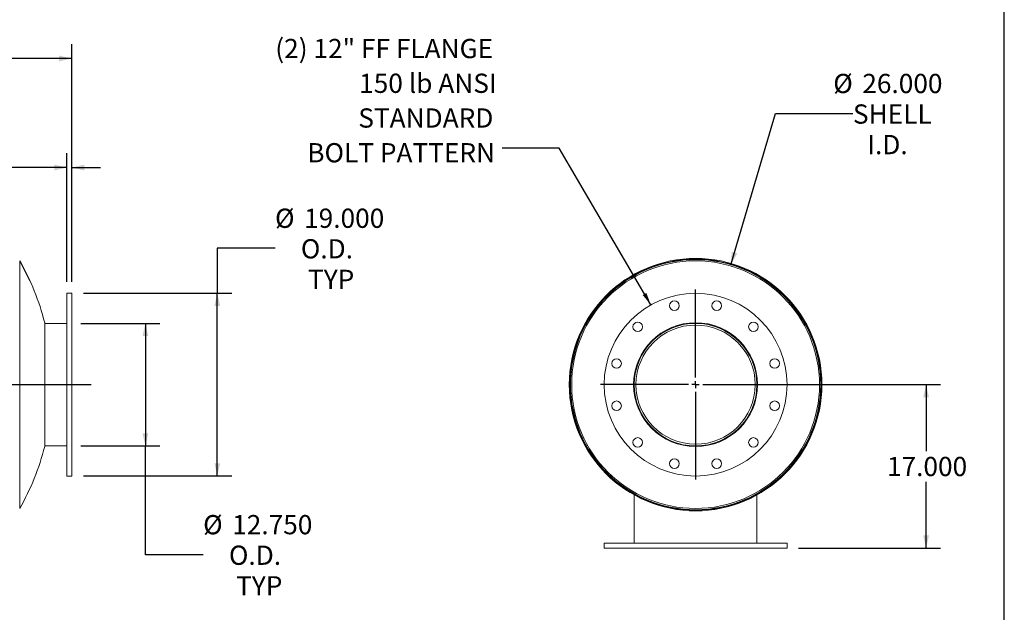
# Model space of a CAD drawing. Units: inches. Extents: x 0.5 to 10.5, y 0.5 to 7.9.
# Drawn here: x 6.2 to 10.5, y 2.7 to 5.2 of the extents above; entities that cross this region are included whole.
import ezdxf

# ---------------------------------------------------------------- set-up
doc = ezdxf.new("R2010")
doc.units = ezdxf.units.IN
doc.header["$MEASUREMENT"] = 0
doc.linetypes.add('CENTERX2', pattern=[0.8, 0.5, -0.1, 0.1, -0.1])
doc.layers.add('FORMAT', color=7, linetype='Continuous')
doc.styles.add('SLDTEXTSTYLE0', font='TXT', dxfattribs={"width": 0.75})
doc.dimstyles.new('SLDDIMSTYLE0', dxfattribs={"dimtxt": 0.083333, "dimasz": 0.055, "dimexe": 0, "dimexo": 0.0625, "dimgap": 0.020833, "dimtad": 0, "dimtih": 1, "dimtoh": 1, "dimdec": 3, "dimlfac": 24, "dimrnd": 1e-09, "dimzin": 4, "dimdsep": 46, "dimtxsty": 'SLDTEXTSTYLE0', "dimsah": 1, "dimcen": 0, "dimadec": 0, "dimazin": 1, "dimtfac": 1, "dimtdec": 4, "dimtofl": 0, "dimtmove": 0, "dimatfit": 3, "dimfxl": 0, "dimfrac": 2, "dimtolj": 1, "dimtzin": 12, "dimarcsym": 0})
doc.dimstyles.new('SLDDIMSTYLE1', dxfattribs={"dimtxt": 0.083333, "dimasz": 0.055, "dimexe": 0, "dimexo": 0.0625, "dimgap": 0.020833, "dimtad": 0, "dimtih": 1, "dimtoh": 1, "dimdec": 3, "dimlfac": 24, "dimrnd": 1e-09, "dimzin": 4, "dimdsep": 46, "dimtxsty": 'SLDTEXTSTYLE0', "dimsah": 1, "dimcen": 0.09, "dimadec": 0, "dimazin": 1, "dimtfac": 1, "dimtdec": 4, "dimtofl": 0, "dimtmove": 0, "dimatfit": 3, "dimfxl": 0, "dimfrac": 2, "dimtolj": 1, "dimtzin": 12, "dimarcsym": 0})
doc.dimstyles.new('SLDDIMSTYLE2', dxfattribs={"dimtxt": 0.18, "dimasz": 0.055, "dimexe": 0, "dimexo": 0.0625, "dimgap": 0, "dimtad": 0, "dimtih": 1, "dimtoh": 1, "dimdec": 0, "dimrnd": 1e-09, "dimzin": 0, "dimdsep": 46, "dimtxsty": 'Standard', "dimsah": 1, "dimcen": 0.09, "dimadec": 0, "dimazin": 0, "dimtfac": 0.055, "dimtdec": 0, "dimtofl": 0, "dimtmove": 0, "dimatfit": 3, "dimfxl": 0, "dimfrac": 2, "dimtolj": 1, "dimtzin": 0, "dimarcsym": 0})
doc.dimstyles.new('SLDDIMSTYLE3', dxfattribs={"dimtxt": 0.083333, "dimasz": 0.055, "dimexe": 0, "dimexo": 0.0625, "dimgap": 0.020833, "dimtad": 0, "dimtih": 1, "dimtoh": 1, "dimdec": 3, "dimlfac": 24, "dimrnd": 1e-09, "dimzin": 4, "dimdsep": 46, "dimtxsty": 'SLDTEXTSTYLE0', "dimsah": 1, "dimcen": 0.09, "dimadec": 0, "dimazin": 1, "dimtfac": 1, "dimtdec": 4, "dimtmove": 0, "dimatfit": 0, "dimfxl": 0, "dimfrac": 2, "dimtolj": 1, "dimtzin": 12, "dimarcsym": 0})

# ---------------------------------------------------------------- blocks, each defined once
blk = doc.blocks.new('_D')
at = {"layer": 'FORMAT'}
for p, q in [((9.3166, 4.1626), (9.5095, 4.8174)), ((9.5095, 4.8174), (9.8448, 4.8174))]:
    blk.add_line(p, q, dxfattribs=at)
blk.add_solid([(9.3166, 4.1626), (9.3441, 4.2118), (9.3202, 4.2189)], dxfattribs=at)
at = {"layer": 'FORMAT', "char_height": 0.08333, "attachment_point": 1, "style": 'SLDTEXTSTYLE0'}
for s, insert in [('%%c', (9.7595, 4.9894)), ('26.000', (9.8853, 4.9894)), ('SHELL', (9.8448, 4.857)), ('I.D.', (9.907, 4.7246))]:
    blk.add_mtext(s, dxfattribs=dict(at, insert=insert))
blk = doc.blocks.new('_D_1')
at = {"layer": 'FORMAT'}
for p, q in [((9.2136, 3.643), (10.2239, 3.643)), ((10.1614, 3.643), (10.1614, 3.355)), ((10.1614, 2.9347), (10.1614, 3.2226)), ((9.6094, 2.9347), (10.2239, 2.9347))]:
    blk.add_line(p, q, dxfattribs=at)
for points in [[(10.1614, 3.643), (10.1489, 3.588), (10.1739, 3.588)], [(10.1614, 2.9347), (10.1739, 2.9897), (10.1489, 2.9897)]]:
    blk.add_solid(points, dxfattribs=at)
at = {"layer": 'FORMAT', "insert": (9.9921, 3.33), "char_height": 0.08333, "attachment_point": 1, "style": 'SLDTEXTSTYLE0'}
blk.add_mtext('17.000', dxfattribs=at)
blk = doc.blocks.new('SW_NOTE_8')
at = {"layer": 'FORMAT', "color": 0, "attachment_point": 3, "style": 'SLDTEXTSTYLE0'}
for s, insert, char_height in [('(2) 12" FF FLANGE', (-0.0397, 0.4732), 0.083333), ('150 lb ANSI', (-0.0245, 0.3227), 0.083333), ('STANDARD', (-0.0385, 0.1722), 0.08333), ('BOLT PATTERN', (-0.0313, 0.0217), 0.083333)]:
    blk.add_mtext(s, dxfattribs=dict(at, insert=insert, char_height=char_height))
blk = doc.blocks.new('SW_CENTERMARKSYMBOL_0')
at = {"layer": 'FORMAT', "color": 0}
for p, q in [((0, 0.0313), (0, 0.4115)), ((-0.0312, 0), (-0.4115, 0)), ((0, 0), (-0.0156, 0)), ((0, 0), (0, 0.0156)), ((0, 0), (0, -0.0156)), ((0, 0), (0.0156, 0)), ((0.0313, 0), (0.4115, 0)), ((0, -0.0312), (0, -0.4115))]:
    blk.add_line(p, q, dxfattribs=at)
blk = doc.blocks.new('_D_3')
at = {"layer": 'FORMAT'}
for p, q in [((1.5672, 3.693), (1.5672, 5.1185)), ((6.4631, 4.0888), (6.4631, 5.1185)), ((1.5672, 5.056), (3.8151, 5.056)), ((6.4631, 5.056), (4.2152, 5.056))]:
    blk.add_line(p, q, dxfattribs=at)
for points in [[(1.5672, 5.056), (1.6222, 5.0435), (1.6222, 5.0685)], [(6.4631, 5.056), (6.4081, 5.0685), (6.4081, 5.0435)]]:
    blk.add_solid(points, dxfattribs=at)
at = {"layer": 'FORMAT', "insert": (3.8151, 5.0972), "char_height": 0.08333, "attachment_point": 1, "style": 'SLDTEXTSTYLE0'}
blk.add_mtext('117.500', dxfattribs=at)
blk = doc.blocks.new('_D_4')
at = {"layer": 'FORMAT'}
for p, q in [((6.4422, 4.0888), (6.4422, 4.6461)), ((6.4631, 4.0888), (6.4631, 4.6461)), ((6.4422, 4.5836), (6.0887, 4.5836)), ((6.4631, 4.5836), (6.5881, 4.5836))]:
    blk.add_line(p, q, dxfattribs=at)
for points in [[(6.4422, 4.5836), (6.3872, 4.5961), (6.3872, 4.5711)], [(6.4631, 4.5836), (6.5181, 4.5711), (6.5181, 4.5961)]]:
    blk.add_solid(points, dxfattribs=at)
at = {"layer": 'FORMAT', "char_height": 0.08333, "attachment_point": 1, "style": 'SLDTEXTSTYLE0'}
for s, insert in [('.500', (5.8733, 4.691)), ('TYP', (5.8916, 4.5586))]:
    blk.add_mtext(s, dxfattribs=dict(at, insert=insert))
blk = doc.blocks.new('_D_5')
at = {"layer": 'FORMAT'}
for p, q in [((6.5026, 3.9086), (6.8442, 3.9086)), ((6.7817, 3.9086), (6.7817, 3.3774)), ((6.5026, 3.3774), (6.8442, 3.3774)), ((6.7817, 2.906), (6.7817, 3.3774)), ((7.0317, 2.906), (6.7817, 2.906))]:
    blk.add_line(p, q, dxfattribs=at)
for points in [[(6.7817, 3.9086), (6.7692, 3.8536), (6.7942, 3.8536)], [(6.7817, 3.3774), (6.7942, 3.4324), (6.7692, 3.4324)]]:
    blk.add_solid(points, dxfattribs=at)
at = {"layer": 'FORMAT', "char_height": 0.08333, "attachment_point": 1, "style": 'SLDTEXTSTYLE0'}
for s, insert in [('%%c', (7.0317, 3.078)), ('12.750', (7.1575, 3.078)), ('O.D.', (7.1435, 2.9456)), ('TYP', (7.1745, 2.8132))]:
    blk.add_mtext(s, dxfattribs=dict(at, insert=insert))
blk = doc.blocks.new('_D_6')
at = {"layer": 'FORMAT'}
for p, q in [((7.343, 4.2336), (7.093, 4.2336)), ((7.093, 4.2336), (7.093, 4.0388)), ((6.5131, 4.0388), (7.1555, 4.0388)), ((7.093, 3.2472), (7.093, 4.0388)), ((6.5131, 3.2472), (7.1555, 3.2472))]:
    blk.add_line(p, q, dxfattribs=at)
for points in [[(7.093, 4.0388), (7.0805, 3.9838), (7.1055, 3.9838)], [(7.093, 3.2472), (7.1055, 3.3022), (7.0805, 3.3022)]]:
    blk.add_solid(points, dxfattribs=at)
at = {"layer": 'FORMAT', "char_height": 0.08333, "attachment_point": 1, "style": 'SLDTEXTSTYLE0'}
for s, insert in [('%%c', (7.343, 4.4056)), ('19.000', (7.4688, 4.4056)), ('O.D.', (7.4548, 4.2732)), ('TYP', (7.4857, 4.1408))]:
    blk.add_mtext(s, dxfattribs=dict(at, insert=insert))

msp = doc.modelspace()

# ---------------------------------------------------------------- linework, layer by layer
at = {"color": 7, "linetype": 'CENTERX2'}
msp.add_line((6.237595, 4.179398), (6.280424, 4.096065), dxfattribs=at)
at = {"color": 8, "linetype": 'Continuous', "lineweight": 15}
for p, q in [((6.237595, 4.179398), (6.237595, 3.64299)), ((6.237595, 3.64299), (6.237595, 3.106582))]:
    msp.add_line(p, q, dxfattribs=at)
at = {"color": 7, "linetype": 'Continuous', "lineweight": 15}
for p, q in [((6.463051, 4.038824), (6.442217, 4.038824)), ((6.442217, 4.038824), (6.442217, 3.64299)), ((6.463051, 4.038824), (6.463051, 3.64299)), ((6.345986, 3.911219), (6.345986, 3.374761)), ((6.442217, 3.908615), (6.345986, 3.908615)), ((6.442217, 3.64299), (6.442217, 3.247157)), ((6.463051, 3.64299), (6.463051, 3.247157)), ((8.619806, 3.643011), (8.616693, 3.643011)), ((8.616693, 3.642969), (8.619806, 3.642969)), ((9.42918, 3.642411), (9.42168, 3.642427)), ((9.421681, 3.64299), (9.429181, 3.64299)), ((9.707212, 3.644297), (9.705221, 3.644292)), ((9.705221, 3.641688), (9.707212, 3.641683)), ((6.345986, 3.377365), (6.442217, 3.377365)), ((6.442217, 3.247157), (6.463051, 3.247157)), ((8.897931, 3.16864), (8.897931, 3.168535)), ((8.897931, 3.164971), (8.897931, 2.95549)), ((9.429181, 3.16864), (9.429181, 3.168535)), ((9.429181, 3.164971), (9.429181, 2.95549)), ((8.767722, 2.95549), (8.767722, 2.934657)), ((9.559389, 2.95549), (8.767722, 2.95549)), ((9.559389, 2.934657), (9.559389, 2.95549)), ((9.559389, 2.934657), (8.767722, 2.934657))]:
    msp.add_line(p, q, dxfattribs=at)
for centre, radius in [((9.163556, 3.64299), 0.541667), ((9.163556, 3.64299), 0.536408), ((9.163556, 3.64299), 0.395833), ((9.07189, 3.985089), 0.020833), ((9.255221, 3.985089), 0.020833), ((8.913122, 3.893424), 0.020833), ((9.163556, 3.64299), 0.268229), ((9.413989, 3.893424), 0.020833), ((8.821457, 3.734655), 0.020833), ((9.505654, 3.734655), 0.020833), ((8.821457, 3.551325), 0.020833), ((9.505654, 3.551325), 0.020833), ((8.913122, 3.392557), 0.020833), ((9.413989, 3.392557), 0.020833), ((9.07189, 3.300891), 0.020833), ((9.255221, 3.300891), 0.020833)]:
    msp.add_circle(centre, radius, dxfattribs=at)
for centre, radius, start, end in [((5.296384, 3.64299), 1.083333, 14.33531, 29.679354), ((9.163556, 3.64299), 0.546862, 180.002195, 179.997805), ((9.163556, 3.64299), 0.54375, 180.002195, 179.997805), ((9.163556, 3.64299), 0.543658, 0.13773, 359.86227), ((9.163556, 3.64299), 0.265625, 0, 359.875), ((9.163556, 3.64299), 0.258125, 0, 359.875), ((5.296384, 3.64299), 1.083333, 330.320646, 345.66469)]:
    msp.add_arc(centre, radius, start, end, dxfattribs=at)
at = {"layer": 'FORMAT'}
for p, q in [((10.499997, 0.500002), (10.499997, 7.875002)), ((1.483884, 3.64299), (6.546384, 3.64299))]:
    msp.add_line(p, q, dxfattribs=at)

# ---------------------------------------------------------------- block references
for name, p in [('SW_NOTE_8', (8.326772, 4.667671)), ('SW_CENTERMARKSYMBOL_0', (9.163556, 3.64299))]:
    msp.add_blockref(name, p, dxfattribs=at)

# ---------------------------------------------------------------- dimensions: what is measured, and where the dimension line sits
dim = msp.add_linear_dim(base=(6.463051, 5.055994), p1=(1.567217, 3.64299), p2=(6.463051, 4.038824), dimstyle='SLDDIMSTYLE1', dxfattribs=at)
dim.commit()
dim.dimension.update_dxf_attribs({"geometry": '_D_3', "text_midpoint": (4.015134, 5.055994), "dimtype": 160})
dim = msp.add_diameter_dim_2p(p1=(9.010505, 3.123396), p2=(9.316606, 4.162585), text='<>\\PSHELL\\PI.D.', dimstyle='SLDDIMSTYLE0', dxfattribs=at)
dim.commit()
dim.dimension.update_dxf_attribs({"geometry": '_D', "text_midpoint": (9.991683, 4.817444), "dimtype": 163})
dim = msp.add_linear_dim(base=(6.442217, 4.583553), p1=(6.463051, 4.038824), p2=(6.442217, 4.038824), text='<>\\PTYP', dimstyle='SLDDIMSTYLE3', dxfattribs=at)
dim.commit()
dim.dimension.update_dxf_attribs({"geometry": '_D_4', "text_midpoint": (5.981013, 4.583553), "dimtype": 160})
for base, p1, p2, picture, middle in [((7.092972, 4.038824), (6.463051, 3.247157), (6.463051, 4.038824), '_D_6', (7.092972, 4.233639)), ((6.781728, 3.377365), (6.452634, 3.908615), (6.452634, 3.377365), '_D_5', (6.781728, 2.905982))]:
    dim = msp.add_linear_dim(base=base, p1=p1, p2=p2, angle=90, text='%%c<>\\PO.D.\\PTYP', dimstyle='SLDDIMSTYLE1', dxfattribs=at)
    dim.commit()
    dim.dimension.update_dxf_attribs({"geometry": picture, "text_midpoint": middle, "dimtype": 160})
dim = msp.add_linear_dim(base=(10.161436, 2.934657), p1=(9.163556, 3.64299), p2=(9.559389, 2.934657), angle=90, dimstyle='SLDDIMSTYLE1', dxfattribs=at)
dim.commit()
dim.dimension.update_dxf_attribs({"geometry": '_D_1', "text_midpoint": (10.161436, 3.288824), "dimtype": 160})

# ---------------------------------------------------------------- leaders
msp.add_leader([(8.970175, 3.988371), (8.572835, 4.667671), (8.326772, 4.667671)], dimstyle='SLDDIMSTYLE2', dxfattribs=at)

doc.saveas('drawing.dxf')
